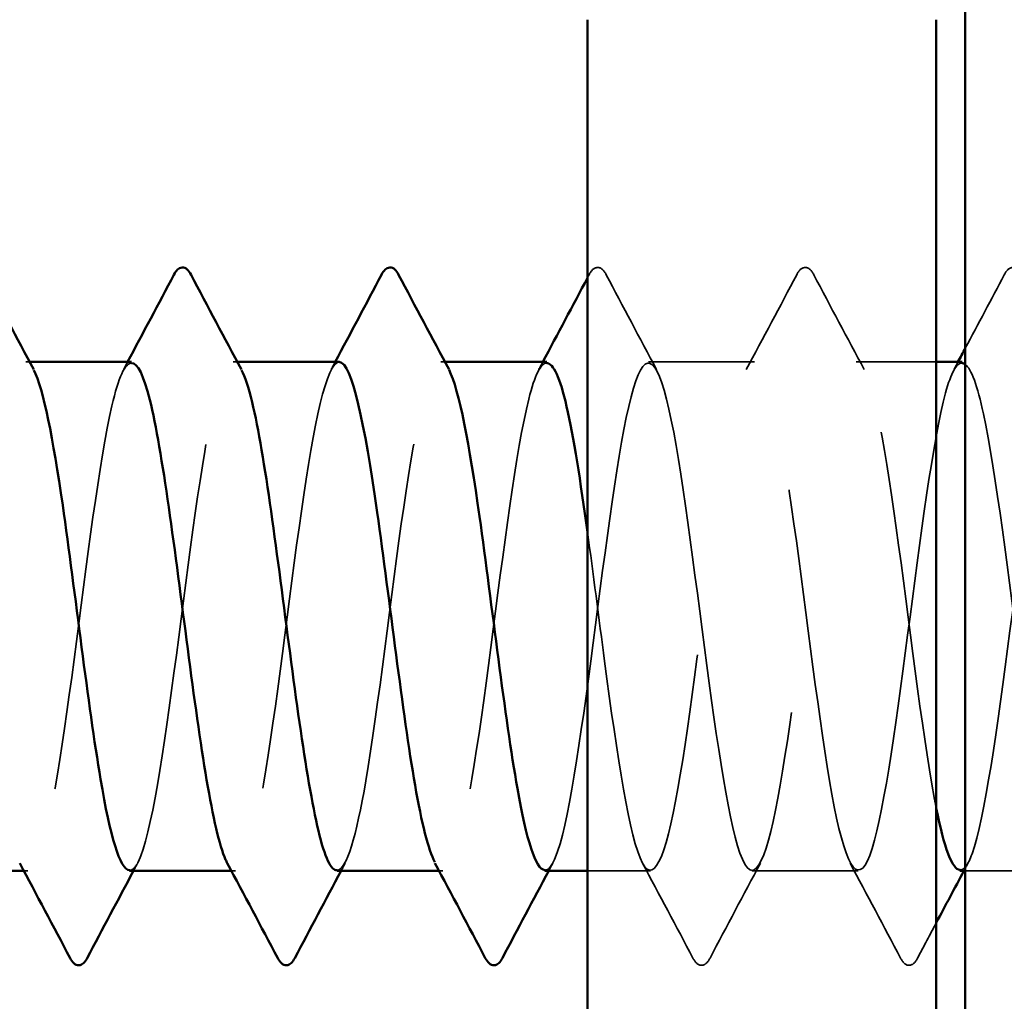
# Model space of a CAD drawing. Units: inches. Extents: x 0.6 to 33.4, y 0.6 to 21.4.
# Drawn here: x 5.4 to 5.6, y 5.6 to 5.8 of the extents above; entities that cross this region are included whole.
import ezdxf

# ---------------------------------------------------------------- set-up
doc = ezdxf.new("R2010")
doc.units = ezdxf.units.IN
doc.header["$LTSCALE"] = 2
doc.header["$MEASUREMENT"] = 0
doc.linetypes.add('DASHED', pattern=[0.2067, 0.1654, -0.0413])
for name, color, linetype, lineweight in [('Hatch (ANSI)', 7, 'Continuous', 18), ('Hidden (ANSI)', 7, 'DASHED', 35), ('Visible (ANSI)', 7, 'Continuous', 50)]:
    doc.layers.add(name, color=color, linetype=linetype, lineweight=lineweight)

msp = doc.modelspace()

# ---------------------------------------------------------------- hatches: boundary and pattern name
at = {"layer": 'Hatch (ANSI)', "true_color": 0x804000}
h = msp.add_hatch(dxfattribs=at)
h.set_pattern_fill('AR-SAND', color=36, scale=0.25, angle=45, style=0)
h.paths.add_polyline_path([(16.238587, 13.851912), (6.043948, 13.851912), (6.043948, 1.706561), (5.627281, 1.706561), (5.627281, 14.268578), (16.238587, 14.268578)])

# ---------------------------------------------------------------- linework, layer by layer
at = {"layer": 'Hidden (ANSI)', "ltscale": 0.000780195}
for p, q in [((5.412682, 5.69676), (5.411757, 5.69676)), ((5.460301, 5.69676), (5.459376, 5.69676)), ((5.50792, 5.69676), (5.506996, 5.69676)), ((5.412234, 5.580094), (5.411309, 5.580094)), ((5.459853, 5.580094), (5.458928, 5.580094)), ((5.507472, 5.580094), (5.506547, 5.580094))]:
    msp.add_line(p, q, dxfattribs=at)
at = {"layer": 'Hidden (ANSI)', "ltscale": 0.023028}
for p, q in [((5.5789, 5.69676), (5.554615, 5.69676)), ((5.60271, 5.580094), (5.578424, 5.580094))]:
    msp.add_line(p, q, dxfattribs=at)
at = {"layer": 'Hidden (ANSI)', "ltscale": 0.017405}
msp.add_line((5.620615, 5.69676), (5.602234, 5.69676), dxfattribs=at)
at = {"layer": 'Hidden (ANSI)', "ltscale": 0.013686}
msp.add_line((5.555091, 5.580094), (5.540615, 5.580094), dxfattribs=at)
at = {"layer": 'Hidden (ANSI)', "ltscale": 0.021849}
msp.add_line((5.650329, 5.580094), (5.627281, 5.580094), dxfattribs=at)
at = {"layer": 'Hidden (ANSI)', "ltscale": 0.027706}
for points in [[(5.540984, 5.716766), (5.541475, 5.717695), (5.542036, 5.718389), (5.54378, 5.718464), (5.544398, 5.717738), (5.544912, 5.716766)], [(5.588603, 5.716766), (5.589094, 5.717695), (5.589655, 5.718389), (5.591399, 5.718464), (5.592017, 5.717738), (5.592531, 5.716766)], [(5.636222, 5.716766), (5.636713, 5.717695), (5.637274, 5.718389), (5.639018, 5.718464), (5.639636, 5.717738), (5.64015, 5.716766)], [(5.568721, 5.560088), (5.56823, 5.559159), (5.567669, 5.558465), (5.565926, 5.55839), (5.565308, 5.559116), (5.564794, 5.560088)], [(5.61634, 5.560088), (5.615849, 5.559159), (5.615288, 5.558465), (5.613545, 5.55839), (5.612927, 5.559116), (5.612413, 5.560088)]]:
    msp.add_open_spline(points, degree=3, knots=[0, 0, 0, 0, 0.05425934, 0.05425934, 0.11103282, 0.11103282, 0.11103282, 0.11103282], dxfattribs=at)
at = {"layer": 'Hidden (ANSI)', "ltscale": 0.000653027}
msp.add_open_spline([(5.540615, 5.716067), (5.540738, 5.7163), (5.540861, 5.716533), (5.540984, 5.716766)], degree=3, dxfattribs=at)
at = {"layer": 'Hidden (ANSI)', "ltscale": 0.023355}
for points in [[(5.544912, 5.716766), (5.548747, 5.709507), (5.552594, 5.702255), (5.556471, 5.695019)], [(5.577044, 5.695019), (5.580921, 5.702255), (5.584768, 5.709507), (5.588603, 5.716766)], [(5.592531, 5.716766), (5.596366, 5.709507), (5.600213, 5.702255), (5.60409, 5.695019)], [(5.564794, 5.560088), (5.560958, 5.567347), (5.557111, 5.574599), (5.553234, 5.581835)], [(5.58028, 5.581835), (5.576404, 5.574599), (5.572557, 5.567347), (5.568721, 5.560088)], [(5.612413, 5.560088), (5.608577, 5.567347), (5.60473, 5.574599), (5.600853, 5.581835)]]:
    msp.add_open_spline(points, degree=3, dxfattribs=at)
at = {"layer": 'Hidden (ANSI)', "ltscale": 0.018066}
msp.add_open_spline([(5.627281, 5.699917), (5.630274, 5.705526), (5.633252, 5.711144), (5.636222, 5.716766)], degree=3, dxfattribs=at)
at = {"layer": 'Hidden (ANSI)', "ltscale": 1.118369}
msp.add_open_spline([(5.626043, 5.580286), (5.626972, 5.580219), (5.627901, 5.581423), (5.62883, 5.583994), (5.631727, 5.59201), (5.634624, 5.612884), (5.637522, 5.635147), (5.640419, 5.657411), (5.643316, 5.67986), (5.646213, 5.690162), (5.64911, 5.700464), (5.652007, 5.698061), (5.654904, 5.684274), (5.657802, 5.670487), (5.660699, 5.646061), (5.663596, 5.624415), (5.666493, 5.602769), (5.66939, 5.585074), (5.672287, 5.581051), (5.675184, 5.577028), (5.678082, 5.586894), (5.680979, 5.60523), (5.683876, 5.623566), (5.686773, 5.649379), (5.68967, 5.668489), (5.692567, 5.687599), (5.695464, 5.698971), (5.698362, 5.696359), (5.701259, 5.693746), (5.704156, 5.677291), (5.707053, 5.656031), (5.70995, 5.634772), (5.712847, 5.60986), (5.715744, 5.59498), (5.718642, 5.5801), (5.721539, 5.576059), (5.724436, 5.585075), (5.727333, 5.594091), (5.73023, 5.615677), (5.733127, 5.637976), (5.736025, 5.660274), (5.738922, 5.682077), (5.741819, 5.691408), (5.744716, 5.700739), (5.747613, 5.697092), (5.75051, 5.682471), (5.753407, 5.66785), (5.756305, 5.643046), (5.759202, 5.621685), (5.762099, 5.600324), (5.764996, 5.583563), (5.767893, 5.580608), (5.77079, 5.577653), (5.773687, 5.588666), (5.776585, 5.607595), (5.779482, 5.626525), (5.782379, 5.652348), (5.785276, 5.670878), (5.788173, 5.689408), (5.79107, 5.699642), (5.793967, 5.695959), (5.796865, 5.692276), (5.799762, 5.674874), (5.802659, 5.653314), (5.805556, 5.631753), (5.808453, 5.6072), (5.81135, 5.593144), (5.814247, 5.579087), (5.817145, 5.576287), (5.820042, 5.586281), (5.822939, 5.596276), (5.825836, 5.618525), (5.828733, 5.640805), (5.83163, 5.663086), (5.834527, 5.684192), (5.837425, 5.692529), (5.840322, 5.700867), (5.843219, 5.695985), (5.846116, 5.680564), (5.849013, 5.665144), (5.85191, 5.64002), (5.854807, 5.618995), (5.857705, 5.59797), (5.860602, 5.582181), (5.863499, 5.580301), (5.866396, 5.578422), (5.869293, 5.590554), (5.87219, 5.610033), (5.875087, 5.629512), (5.877985, 5.655284), (5.880882, 5.673191), (5.883779, 5.691097), (5.886676, 5.70017), (5.889573, 5.695424), (5.89247, 5.690679), (5.895367, 5.672372), (5.898265, 5.650561), (5.901162, 5.628749), (5.904059, 5.604614), (5.906956, 5.591414), (5.909853, 5.578213), (5.91275, 5.576661), (5.915647, 5.587611), (5.918545, 5.598561), (5.921442, 5.621419), (5.924339, 5.643629), (5.927236, 5.665839), (5.930133, 5.686199), (5.93303, 5.693524), (5.935928, 5.700848), (5.938825, 5.694742), (5.941722, 5.678558), (5.944619, 5.662375), (5.947516, 5.636991), (5.950413, 5.616351), (5.95331, 5.59571), (5.956208, 5.580931), (5.959105, 5.580131), (5.962002, 5.579332), (5.964899, 5.592555), (5.967796, 5.612538), (5.970693, 5.632521), (5.97359, 5.65818), (5.976488, 5.675421), (5.979385, 5.692663), (5.982282, 5.700552), (5.985179, 5.694755), (5.988076, 5.688958), (5.990973, 5.66979), (5.99387, 5.647779), (5.996768, 5.625769), (5.999665, 5.602108), (6.002562, 5.589794), (6.005459, 5.57748), (6.008356, 5.577181), (6.011253, 5.58906), (6.01415, 5.600939), (6.017048, 5.624353), (6.019945, 5.646441), (6.022842, 5.668528), (6.025739, 5.688093), (6.028636, 5.694388), (6.031533, 5.700683), (6.03443, 5.693366), (6.037328, 5.676458), (6.039534, 5.663579), (6.041741, 5.645666), (6.043948, 5.62893)], degree=3, knots=[-243.4734307, -243.4734307, -243.4734307, -243.4734307, -243.1056938, -243.1056938, -243.1056938, -241.9588859, -241.9588859, -241.9588859, -240.812078, -240.812078, -240.812078, -239.6652702, -239.6652702, -239.6652702, -238.5184623, -238.5184623, -238.5184623, -237.3716544, -237.3716544, -237.3716544, -236.2248466, -236.2248466, -236.2248466, -235.0780387, -235.0780387, -235.0780387, -233.9312309, -233.9312309, -233.9312309, -232.784423, -232.784423, -232.784423, -231.6376151, -231.6376151, -231.6376151, -230.4908073, -230.4908073, -230.4908073, -229.3439994, -229.3439994, -229.3439994, -228.1971915, -228.1971915, -228.1971915, -227.0503837, -227.0503837, -227.0503837, -225.9035758, -225.9035758, -225.9035758, -224.756768, -224.756768, -224.756768, -223.6099601, -223.6099601, -223.6099601, -222.4631522, -222.4631522, -222.4631522, -221.3163444, -221.3163444, -221.3163444, -220.1695365, -220.1695365, -220.1695365, -219.0227286, -219.0227286, -219.0227286, -217.8759208, -217.8759208, -217.8759208, -216.7291129, -216.7291129, -216.7291129, -215.5823051, -215.5823051, -215.5823051, -214.4354972, -214.4354972, -214.4354972, -213.2886893, -213.2886893, -213.2886893, -212.1418815, -212.1418815, -212.1418815, -210.9950736, -210.9950736, -210.9950736, -209.8482657, -209.8482657, -209.8482657, -208.7014579, -208.7014579, -208.7014579, -207.55465, -207.55465, -207.55465, -206.4078421, -206.4078421, -206.4078421, -205.2610343, -205.2610343, -205.2610343, -204.1142264, -204.1142264, -204.1142264, -202.9674186, -202.9674186, -202.9674186, -201.8206107, -201.8206107, -201.8206107, -200.6738028, -200.6738028, -200.6738028, -199.526995, -199.526995, -199.526995, -198.3801871, -198.3801871, -198.3801871, -197.2333792, -197.2333792, -197.2333792, -196.0865714, -196.0865714, -196.0865714, -194.9397635, -194.9397635, -194.9397635, -193.7929557, -193.7929557, -193.7929557, -192.6461478, -192.6461478, -192.6461478, -191.4993399, -191.4993399, -191.4993399, -190.3525321, -190.3525321, -190.3525321, -189.2057242, -189.2057242, -189.2057242, -188.3321964, -188.3321964, -188.3321964, -188.3321964], dxfattribs=at)
at = {"layer": 'Hidden (ANSI)', "ltscale": 1.096178}
msp.add_open_spline([(7.441281, 5.683296), (7.440606, 5.686641), (7.439931, 5.689458), (7.439256, 5.691595), (7.436359, 5.700769), (7.433462, 5.696925), (7.430565, 5.682174), (7.427668, 5.667423), (7.424771, 5.642564), (7.421874, 5.621254), (7.418976, 5.599943), (7.416079, 5.583334), (7.413182, 5.58055), (7.410285, 5.577766), (7.407388, 5.588959), (7.404491, 5.607979), (7.401594, 5.627), (7.398696, 5.652818), (7.395799, 5.671252), (7.392902, 5.689685), (7.390005, 5.699736), (7.387108, 5.695883), (7.384211, 5.69203), (7.381314, 5.674481), (7.378416, 5.652877), (7.375519, 5.631273), (7.372622, 5.606783), (7.369725, 5.59286), (7.366828, 5.578938), (7.363931, 5.576337), (7.361034, 5.586485), (7.358136, 5.596634), (7.355239, 5.618983), (7.352342, 5.641256), (7.349445, 5.663529), (7.346548, 5.684519), (7.343651, 5.692697), (7.340754, 5.700874), (7.337856, 5.695795), (7.334959, 5.680251), (7.332062, 5.664706), (7.329165, 5.639538), (7.326268, 5.61857), (7.323371, 5.597603), (7.320474, 5.581972), (7.317576, 5.580265), (7.314679, 5.578558), (7.311782, 5.590866), (7.308885, 5.610428), (7.305988, 5.629991), (7.303091, 5.655749), (7.300193, 5.673552), (7.297296, 5.691355), (7.294399, 5.70024), (7.291502, 5.695326), (7.288605, 5.690412), (7.285708, 5.671966), (7.282811, 5.650119), (7.279913, 5.628272), (7.277016, 5.604209), (7.274119, 5.591148), (7.271222, 5.578086), (7.268325, 5.576734), (7.265428, 5.587834), (7.262531, 5.598934), (7.259633, 5.621884), (7.256736, 5.644078), (7.253839, 5.666273), (7.250942, 5.686509), (7.248045, 5.69367), (7.245148, 5.700832), (7.242251, 5.694531), (7.239353, 5.67823), (7.236456, 5.661928), (7.233559, 5.636508), (7.230662, 5.615934), (7.227765, 5.595359), (7.224868, 5.580744), (7.221971, 5.580117), (7.219073, 5.57949), (7.216176, 5.592885), (7.213279, 5.612943), (7.210382, 5.633002), (7.207485, 5.658638), (7.204588, 5.675769), (7.201691, 5.6929), (7.198793, 5.700599), (7.195896, 5.694636), (7.192999, 5.688673), (7.190102, 5.669371), (7.187205, 5.647334), (7.184308, 5.625296), (7.181411, 5.601716), (7.178513, 5.589546), (7.175616, 5.577377), (7.172719, 5.577277), (7.169822, 5.589302), (7.166925, 5.601326), (7.164028, 5.624824), (7.161131, 5.646887), (7.158233, 5.668951), (7.155336, 5.688385), (7.152439, 5.694514), (7.149542, 5.700643), (7.146645, 5.693135), (7.143748, 5.676115), (7.140851, 5.659094), (7.137953, 5.633483), (7.135056, 5.61335), (7.132159, 5.593216), (7.129262, 5.579651), (7.126365, 5.580106), (7.123468, 5.580561), (7.12057, 5.59501), (7.117673, 5.615518), (7.114776, 5.636025), (7.111879, 5.66148), (7.108982, 5.677899), (7.106085, 5.694317), (7.103188, 5.700811), (7.10029, 5.693813), (7.097393, 5.686815), (7.094496, 5.666704), (7.091599, 5.644527), (7.088702, 5.622351), (7.085805, 5.599309), (7.082908, 5.58806), (7.08001, 5.576811), (7.077113, 5.577964), (7.074216, 5.590885), (7.071319, 5.603806), (7.068422, 5.627796), (7.065525, 5.649677), (7.062628, 5.671557), (7.05973, 5.690143), (7.056833, 5.695225), (7.053936, 5.700307), (7.051039, 5.69161), (7.048142, 5.673911), (7.045245, 5.656212), (7.042348, 5.63047), (7.03945, 5.610825), (7.036553, 5.59118), (7.033656, 5.578697), (7.030759, 5.580232), (7.027862, 5.581768), (7.024965, 5.597238), (7.022068, 5.618146), (7.01917, 5.639054), (7.016273, 5.664267), (7.013376, 5.679935), (7.010479, 5.695603), (7.007582, 5.700877), (7.004685, 5.69286), (7.001788, 5.684844), (6.99889, 5.66397), (6.995993, 5.641707), (6.993096, 5.619443), (6.990199, 5.596994), (6.987302, 5.586692), (6.984405, 5.57639), (6.981508, 5.578793), (6.97861, 5.59258), (6.975713, 5.606367), (6.972816, 5.630793), (6.969919, 5.652439), (6.967022, 5.674085), (6.964125, 5.69178), (6.961228, 5.695803), (6.95833, 5.699826), (6.955433, 5.68996), (6.952536, 5.671624), (6.949639, 5.653288), (6.946742, 5.627475), (6.943845, 5.608365), (6.940948, 5.589255), (6.93805, 5.577883), (6.935153, 5.580495), (6.932256, 5.583108), (6.929359, 5.599563), (6.926462, 5.620823), (6.923565, 5.642082), (6.920667, 5.666994), (6.91777, 5.681874), (6.914873, 5.696754), (6.911976, 5.700796), (6.909079, 5.691779), (6.906182, 5.682763), (6.903285, 5.661177), (6.900387, 5.638878), (6.89749, 5.61658), (6.894593, 5.594777), (6.891696, 5.585446), (6.888799, 5.576115), (6.885902, 5.579762), (6.883005, 5.594383), (6.880107, 5.609004), (6.87721, 5.633808), (6.874313, 5.655169), (6.871416, 5.67653), (6.868519, 5.693291), (6.865622, 5.696246), (6.862725, 5.699201), (6.859827, 5.688189), (6.85693, 5.669259), (6.854033, 5.650329), (6.851136, 5.624506), (6.848239, 5.605976), (6.845342, 5.587446), (6.842445, 5.577212), (6.839547, 5.580895), (6.83665, 5.584578), (6.833753, 5.60198), (6.830856, 5.623541), (6.827959, 5.645101), (6.825062, 5.669654), (6.822165, 5.683711), (6.819267, 5.697767), (6.81637, 5.700568), (6.813473, 5.690573), (6.810576, 5.680578), (6.807679, 5.658329), (6.804782, 5.636049), (6.801885, 5.613768), (6.798987, 5.592662), (6.79609, 5.584325), (6.793193, 5.575987), (6.790296, 5.58087), (6.787399, 5.59629), (6.784502, 5.61171), (6.781605, 5.636834), (6.778707, 5.657859), (6.77581, 5.678885), (6.772913, 5.694674), (6.770016, 5.696553), (6.767119, 5.698432), (6.764222, 5.6863), (6.761325, 5.666821), (6.758427, 5.647342), (6.75553, 5.62157), (6.752633, 5.603664), (6.749736, 5.585757), (6.746839, 5.576684), (6.743942, 5.58143), (6.741044, 5.586176), (6.738147, 5.604482), (6.73525, 5.626293), (6.732353, 5.648105), (6.729456, 5.67224), (6.726559, 5.685441), (6.723662, 5.698641), (6.720764, 5.700193), (6.717867, 5.689243), (6.71497, 5.678294), (6.712073, 5.655435), (6.709176, 5.633225), (6.706279, 5.611015), (6.703382, 5.590655), (6.700484, 5.583331), (6.697587, 5.576006), (6.69469, 5.582112), (6.691793, 5.598296), (6.688896, 5.614479), (6.685999, 5.639863), (6.683102, 5.660504), (6.680204, 5.681144), (6.677307, 5.695923), (6.67441, 5.696723), (6.671513, 5.697522), (6.668616, 5.684299), (6.665719, 5.664316), (6.662822, 5.644334), (6.659924, 5.618674), (6.657027, 5.601433), (6.65413, 5.584192), (6.651233, 5.576303), (6.648336, 5.582099), (6.645439, 5.587896), (6.642542, 5.607064), (6.639644, 5.629075), (6.636747, 5.651085), (6.63385, 5.674746), (6.630953, 5.68706), (6.628056, 5.699374), (6.625159, 5.699673), (6.622262, 5.687794), (6.619364, 5.675916), (6.616467, 5.652501), (6.61357, 5.630413), (6.610673, 5.608326), (6.607776, 5.588761), (6.604879, 5.582466), (6.601982, 5.576171), (6.599084, 5.583488), (6.596187, 5.600396), (6.59329, 5.617305), (6.590393, 5.642889), (6.587496, 5.663096), (6.584599, 5.683303), (6.581702, 5.697038), (6.578804, 5.696756), (6.575907, 5.696474), (6.57301, 5.68219), (6.570113, 5.661751), (6.567216, 5.641312), (6.564319, 5.615824), (6.561421, 5.599289), (6.558524, 5.582754), (6.555627, 5.576067), (6.55273, 5.582901), (6.549833, 5.589735), (6.546936, 5.60972), (6.544039, 5.631878), (6.541141, 5.654036), (6.538244, 5.677167), (6.535347, 5.688565), (6.53245, 5.699963), (6.529553, 5.699009), (6.526656, 5.686229), (6.523759, 5.673449), (6.520861, 5.649534), (6.517964, 5.627621), (6.515067, 5.605708), (6.51217, 5.586983), (6.509273, 5.581733), (6.506376, 5.576484), (6.503479, 5.584992), (6.500581, 5.602586), (6.497684, 5.620179), (6.494787, 5.645905), (6.49189, 5.665631), (6.488993, 5.685357), (6.486096, 5.698015), (6.483199, 5.696651), (6.480301, 5.695288), (6.477404, 5.679978), (6.474507, 5.65913), (6.47161, 5.638283), (6.468713, 5.613027), (6.465816, 5.597237), (6.462919, 5.581447), (6.460021, 5.575978), (6.457124, 5.583833), (6.454227, 5.591689), (6.45133, 5.612444), (6.448433, 5.634697), (6.445536, 5.65695), (6.442639, 5.679497), (6.439741, 5.689952), (6.436844, 5.700407), (6.433947, 5.698203), (6.43105, 5.684552), (6.428153, 5.6709), (6.425256, 5.64654), (6.422359, 5.624853), (6.419461, 5.603167), (6.416564, 5.585327), (6.413667, 5.581134), (6.41077, 5.576941), (6.407873, 5.586623), (6.404976, 5.60486), (6.402079, 5.623097), (6.399181, 5.648903), (6.396284, 5.668101), (6.393387, 5.6873), (6.39049, 5.698851), (6.387593, 5.69641), (6.384696, 5.693969), (6.381799, 5.677668), (6.378901, 5.656461), (6.376004, 5.635254), (6.373107, 5.61029), (6.37021, 5.595283), (6.367313, 5.580275), (6.364416, 5.576036), (6.361518, 5.584894), (6.358621, 5.593752), (6.355724, 5.615228), (6.352827, 5.637525), (6.34993, 5.659821), (6.347033, 5.681731), (6.344136, 5.691218), (6.341238, 5.700705), (6.338341, 5.697256), (6.335444, 5.682766), (6.332547, 5.668275), (6.32965, 5.643528), (6.326753, 5.622118), (6.323856, 5.600708), (6.320958, 5.583795), (6.318061, 5.58067), (6.315164, 5.577544), (6.312267, 5.588375), (6.30937, 5.607213), (6.306473, 5.626051), (6.303576, 5.651876), (6.300678, 5.670502), (6.297781, 5.689127), (6.294884, 5.699545), (6.291987, 5.696032), (6.28909, 5.692519), (6.286193, 5.675265), (6.283296, 5.653749), (6.280398, 5.632233), (6.277501, 5.60762), (6.274604, 5.593429), (6.271707, 5.579239), (6.26881, 5.57624), (6.265913, 5.586081), (6.263016, 5.595921), (6.260118, 5.618067), (6.257221, 5.640354), (6.254324, 5.662641), (6.251427, 5.683862), (6.24853, 5.692359), (6.245633, 5.700856), (6.242736, 5.69617), (6.239838, 5.680875), (6.236941, 5.66558), (6.234044, 5.640503), (6.231147, 5.619421), (6.22825, 5.598339), (6.225353, 5.582392), (6.222456, 5.580341), (6.219558, 5.57829), (6.216661, 5.590245), (6.213764, 5.60964), (6.210867, 5.629035), (6.20797, 5.654818), (6.205073, 5.672827), (6.202176, 5.690836), (6.199278, 5.700095), (6.196381, 5.695518), (6.193484, 5.690942), (6.190587, 5.672777), (6.18769, 5.651002), (6.184793, 5.629227), (6.181895, 5.605021), (6.178998, 5.591682), (6.176101, 5.578343), (6.173204, 5.576592), (6.170307, 5.587391), (6.16741, 5.59819), (6.164513, 5.620955), (6.161615, 5.64318), (6.158718, 5.665404), (6.155821, 5.685886), (6.152924, 5.693374), (6.150027, 5.700861), (6.14713, 5.694949), (6.144233, 5.678885), (6.141335, 5.66282), (6.138438, 5.637474), (6.135541, 5.616769), (6.132644, 5.596064), (6.129747, 5.581121), (6.12685, 5.580149), (6.123953, 5.579177), (6.121055, 5.592229), (6.118158, 5.612134), (6.115261, 5.63204), (6.112364, 5.657721), (6.109467, 5.675071), (6.10657, 5.692421), (6.103673, 5.700501), (6.100775, 5.694871), (6.097878, 5.689241), (6.094981, 5.670207), (6.092084, 5.648224), (6.089187, 5.626242), (6.08629, 5.602502), (6.083393, 5.590045), (6.080495, 5.577588), (6.077598, 5.577088), (6.074701, 5.588821), (6.071804, 5.600553), (6.068907, 5.623883), (6.06601, 5.645993), (6.063113, 5.668104), (6.060215, 5.687799), (6.057318, 5.694259), (6.054421, 5.700719), (6.051524, 5.693594), (6.048627, 5.676799), (6.04573, 5.660004), (6.042833, 5.634447), (6.039935, 5.614168), (6.037038, 5.593888), (6.034141, 5.579985), (6.031244, 5.580094), (6.028347, 5.580204), (6.02545, 5.594321), (6.022553, 5.614691), (6.019655, 5.63506), (6.016758, 5.660579), (6.013861, 5.677229), (6.010964, 5.69388), (6.008067, 5.70076), (6.00517, 5.69409), (6.002272, 5.68742), (5.999375, 5.667562), (5.996478, 5.645424), (5.993581, 5.623286), (5.990684, 5.600067), (5.987787, 5.588521), (5.98489, 5.576976), (5.981992, 5.577729), (5.979095, 5.590368), (5.976198, 5.603006), (5.973301, 5.626845), (5.970404, 5.64879), (5.967507, 5.670734), (5.96461, 5.689595), (5.961712, 5.695013), (5.958815, 5.70043), (5.955918, 5.69211), (5.953021, 5.674623), (5.950124, 5.657136), (5.947227, 5.631429), (5.94433, 5.611623), (5.941432, 5.591818), (5.938535, 5.578986), (5.935638, 5.580177), (5.932741, 5.581368), (5.929844, 5.596517), (5.926947, 5.617303), (5.92405, 5.638088), (5.921152, 5.663385), (5.918255, 5.679296), (5.915358, 5.695207), (5.912461, 5.700872), (5.909564, 5.693178), (5.906667, 5.685485), (5.90377, 5.664849), (5.900872, 5.642607), (5.897975, 5.620366), (5.895078, 5.597722), (5.892181, 5.587115), (5.889284, 5.576509), (5.886387, 5.578513), (5.88349, 5.592028), (5.880592, 5.605542), (5.877695, 5.629835), (5.874798, 5.651561), (5.871901, 5.673288), (5.869004, 5.691272), (5.866107, 5.695634), (5.86321, 5.699995), (5.860312, 5.690499), (5.857415, 5.672362), (5.854518, 5.654225), (5.851621, 5.628428), (5.848724, 5.609142), (5.845827, 5.589857), (5.84293, 5.578127), (5.840032, 5.580397), (5.837135, 5.582666), (5.834238, 5.598812), (5.831341, 5.619965), (5.828444, 5.641117), (5.825547, 5.666132), (5.822649, 5.681267), (5.819752, 5.696402), (5.816855, 5.700838), (5.813958, 5.692138), (5.811061, 5.683438), (5.808164, 5.662074), (5.805267, 5.639781), (5.802369, 5.617488), (5.799472, 5.595473), (5.796575, 5.58583), (5.793678, 5.576187), (5.790781, 5.579438), (5.787884, 5.593797), (5.784987, 5.608156), (5.782089, 5.632845), (5.779192, 5.654302), (5.776295, 5.67576), (5.773398, 5.692823), (5.770501, 5.69612), (5.767604, 5.699416), (5.764707, 5.688766), (5.761809, 5.670021), (5.758912, 5.651276), (5.756015, 5.62545), (5.753118, 5.60673), (5.750221, 5.58801), (5.747324, 5.57741), (5.744427, 5.580753), (5.741529, 5.584095), (5.738632, 5.6012), (5.735735, 5.62267), (5.732838, 5.64414), (5.729941, 5.668813), (5.727044, 5.683136), (5.724147, 5.697459), (5.721249, 5.700656), (5.718352, 5.690971), (5.715455, 5.681286), (5.712558, 5.659243), (5.709661, 5.636951), (5.706764, 5.614659), (5.703867, 5.593325), (5.700969, 5.584669), (5.698072, 5.576012), (5.695175, 5.580502), (5.692278, 5.595671), (5.689381, 5.61084), (5.686484, 5.635868), (5.683587, 5.657006), (5.680689, 5.678144), (5.677792, 5.694247), (5.674895, 5.69647), (5.671998, 5.698693), (5.669101, 5.686915), (5.666204, 5.667606), (5.663307, 5.648297), (5.660409, 5.622503), (5.657512, 5.604392), (5.654615, 5.586282), (5.651718, 5.576837), (5.648821, 5.581245), (5.645924, 5.585653), (5.643027, 5.603675), (5.640129, 5.625412), (5.637232, 5.647149), (5.634335, 5.671424), (5.631438, 5.684901), (5.630052, 5.691346), (5.628667, 5.695155), (5.627281, 5.696211)], degree=3, knots=[0.8796459, 0.8796459, 0.8796459, 0.8796459, 1.1468079, 1.1468079, 1.1468079, 2.2936157, 2.2936157, 2.2936157, 3.4404236, 3.4404236, 3.4404236, 4.5872315, 4.5872315, 4.5872315, 5.7340393, 5.7340393, 5.7340393, 6.8808472, 6.8808472, 6.8808472, 8.027655, 8.027655, 8.027655, 9.1744629, 9.1744629, 9.1744629, 10.3212708, 10.3212708, 10.3212708, 11.4680786, 11.4680786, 11.4680786, 12.6148865, 12.6148865, 12.6148865, 13.7616944, 13.7616944, 13.7616944, 14.9085022, 14.9085022, 14.9085022, 16.0553101, 16.0553101, 16.0553101, 17.2021179, 17.2021179, 17.2021179, 18.3489258, 18.3489258, 18.3489258, 19.4957337, 19.4957337, 19.4957337, 20.6425415, 20.6425415, 20.6425415, 21.7893494, 21.7893494, 21.7893494, 22.9361573, 22.9361573, 22.9361573, 24.0829651, 24.0829651, 24.0829651, 25.229773, 25.229773, 25.229773, 26.3765808, 26.3765808, 26.3765808, 27.5233887, 27.5233887, 27.5233887, 28.6701966, 28.6701966, 28.6701966, 29.8170044, 29.8170044, 29.8170044, 30.9638123, 30.9638123, 30.9638123, 32.1106202, 32.1106202, 32.1106202, 33.257428, 33.257428, 33.257428, 34.4042359, 34.4042359, 34.4042359, 35.5510437, 35.5510437, 35.5510437, 36.6978516, 36.6978516, 36.6978516, 37.8446595, 37.8446595, 37.8446595, 38.9914673, 38.9914673, 38.9914673, 40.1382752, 40.1382752, 40.1382752, 41.2850831, 41.2850831, 41.2850831, 42.4318909, 42.4318909, 42.4318909, 43.5786988, 43.5786988, 43.5786988, 44.7255066, 44.7255066, 44.7255066, 45.8723145, 45.8723145, 45.8723145, 47.0191224, 47.0191224, 47.0191224, 48.1659302, 48.1659302, 48.1659302, 49.3127381, 49.3127381, 49.3127381, 50.459546, 50.459546, 50.459546, 51.6063538, 51.6063538, 51.6063538, 52.7531617, 52.7531617, 52.7531617, 53.8999695, 53.8999695, 53.8999695, 55.0467774, 55.0467774, 55.0467774, 56.1935853, 56.1935853, 56.1935853, 57.3403931, 57.3403931, 57.3403931, 58.487201, 58.487201, 58.487201, 59.6340089, 59.6340089, 59.6340089, 60.7808167, 60.7808167, 60.7808167, 61.9276246, 61.9276246, 61.9276246, 63.0744324, 63.0744324, 63.0744324, 64.2212403, 64.2212403, 64.2212403, 65.3680482, 65.3680482, 65.3680482, 66.514856, 66.514856, 66.514856, 67.6616639, 67.6616639, 67.6616639, 68.8084718, 68.8084718, 68.8084718, 69.9552796, 69.9552796, 69.9552796, 71.1020875, 71.1020875, 71.1020875, 72.2488953, 72.2488953, 72.2488953, 73.3957032, 73.3957032, 73.3957032, 74.5425111, 74.5425111, 74.5425111, 75.6893189, 75.6893189, 75.6893189, 76.8361268, 76.8361268, 76.8361268, 77.9829347, 77.9829347, 77.9829347, 79.1297425, 79.1297425, 79.1297425, 80.2765504, 80.2765504, 80.2765504, 81.4233582, 81.4233582, 81.4233582, 82.5701661, 82.5701661, 82.5701661, 83.716974, 83.716974, 83.716974, 84.8637818, 84.8637818, 84.8637818, 86.0105897, 86.0105897, 86.0105897, 87.1573976, 87.1573976, 87.1573976, 88.3042054, 88.3042054, 88.3042054, 89.4510133, 89.4510133, 89.4510133, 90.5978211, 90.5978211, 90.5978211, 91.744629, 91.744629, 91.744629, 92.8914369, 92.8914369, 92.8914369, 94.0382447, 94.0382447, 94.0382447, 95.1850526, 95.1850526, 95.1850526, 96.3318605, 96.3318605, 96.3318605, 97.4786683, 97.4786683, 97.4786683, 98.6254762, 98.6254762, 98.6254762, 99.772284, 99.772284, 99.772284, 100.9190919, 100.9190919, 100.9190919, 102.0658998, 102.0658998, 102.0658998, 103.2127076, 103.2127076, 103.2127076, 104.3595155, 104.3595155, 104.3595155, 105.5063234, 105.5063234, 105.5063234, 106.6531312, 106.6531312, 106.6531312, 107.7999391, 107.7999391, 107.7999391, 108.9467469, 108.9467469, 108.9467469, 110.0935548, 110.0935548, 110.0935548, 111.2403627, 111.2403627, 111.2403627, 112.3871705, 112.3871705, 112.3871705, 113.5339784, 113.5339784, 113.5339784, 114.6807863, 114.6807863, 114.6807863, 115.8275941, 115.8275941, 115.8275941, 116.974402, 116.974402, 116.974402, 118.1212098, 118.1212098, 118.1212098, 119.2680177, 119.2680177, 119.2680177, 120.4148256, 120.4148256, 120.4148256, 121.5616334, 121.5616334, 121.5616334, 122.7084413, 122.7084413, 122.7084413, 123.8552492, 123.8552492, 123.8552492, 125.002057, 125.002057, 125.002057, 126.1488649, 126.1488649, 126.1488649, 127.2956727, 127.2956727, 127.2956727, 128.4424806, 128.4424806, 128.4424806, 129.5892885, 129.5892885, 129.5892885, 130.7360963, 130.7360963, 130.7360963, 131.8829042, 131.8829042, 131.8829042, 133.0297121, 133.0297121, 133.0297121, 134.1765199, 134.1765199, 134.1765199, 135.3233278, 135.3233278, 135.3233278, 136.4701356, 136.4701356, 136.4701356, 137.6169435, 137.6169435, 137.6169435, 138.7637514, 138.7637514, 138.7637514, 139.9105592, 139.9105592, 139.9105592, 141.0573671, 141.0573671, 141.0573671, 142.204175, 142.204175, 142.204175, 143.3509828, 143.3509828, 143.3509828, 144.4977907, 144.4977907, 144.4977907, 145.6445985, 145.6445985, 145.6445985, 146.7914064, 146.7914064, 146.7914064, 147.9382143, 147.9382143, 147.9382143, 149.0850221, 149.0850221, 149.0850221, 150.23183, 150.23183, 150.23183, 151.3786379, 151.3786379, 151.3786379, 152.5254457, 152.5254457, 152.5254457, 153.6722536, 153.6722536, 153.6722536, 154.8190614, 154.8190614, 154.8190614, 155.9658693, 155.9658693, 155.9658693, 157.1126772, 157.1126772, 157.1126772, 158.259485, 158.259485, 158.259485, 159.4062929, 159.4062929, 159.4062929, 160.5531008, 160.5531008, 160.5531008, 161.6999086, 161.6999086, 161.6999086, 162.8467165, 162.8467165, 162.8467165, 163.9935243, 163.9935243, 163.9935243, 165.1403322, 165.1403322, 165.1403322, 166.2871401, 166.2871401, 166.2871401, 167.4339479, 167.4339479, 167.4339479, 168.5807558, 168.5807558, 168.5807558, 169.7275637, 169.7275637, 169.7275637, 170.8743715, 170.8743715, 170.8743715, 172.0211794, 172.0211794, 172.0211794, 173.1679873, 173.1679873, 173.1679873, 174.3147951, 174.3147951, 174.3147951, 175.461603, 175.461603, 175.461603, 176.6084108, 176.6084108, 176.6084108, 177.7552187, 177.7552187, 177.7552187, 178.9020266, 178.9020266, 178.9020266, 180.0488344, 180.0488344, 180.0488344, 181.1956423, 181.1956423, 181.1956423, 182.3424502, 182.3424502, 182.3424502, 183.489258, 183.489258, 183.489258, 184.6360659, 184.6360659, 184.6360659, 185.7828737, 185.7828737, 185.7828737, 186.9296816, 186.9296816, 186.9296816, 188.0764895, 188.0764895, 188.0764895, 189.2232973, 189.2232973, 189.2232973, 190.3701052, 190.3701052, 190.3701052, 191.5169131, 191.5169131, 191.5169131, 192.6637209, 192.6637209, 192.6637209, 193.8105288, 193.8105288, 193.8105288, 194.9573366, 194.9573366, 194.9573366, 196.1041445, 196.1041445, 196.1041445, 197.2509524, 197.2509524, 197.2509524, 198.3977602, 198.3977602, 198.3977602, 199.5445681, 199.5445681, 199.5445681, 200.691376, 200.691376, 200.691376, 201.8381838, 201.8381838, 201.8381838, 202.9849917, 202.9849917, 202.9849917, 204.1317995, 204.1317995, 204.1317995, 205.2786074, 205.2786074, 205.2786074, 206.4254153, 206.4254153, 206.4254153, 207.5722231, 207.5722231, 207.5722231, 208.719031, 208.719031, 208.719031, 209.8658389, 209.8658389, 209.8658389, 211.0126467, 211.0126467, 211.0126467, 212.1594546, 212.1594546, 212.1594546, 213.3062624, 213.3062624, 213.3062624, 214.4530703, 214.4530703, 214.4530703, 215.5998782, 215.5998782, 215.5998782, 216.746686, 216.746686, 216.746686, 217.8934939, 217.8934939, 217.8934939, 219.0403018, 219.0403018, 219.0403018, 220.1871096, 220.1871096, 220.1871096, 221.3339175, 221.3339175, 221.3339175, 222.4807253, 222.4807253, 222.4807253, 223.6275332, 223.6275332, 223.6275332, 224.7743411, 224.7743411, 224.7743411, 225.9211489, 225.9211489, 225.9211489, 227.0679568, 227.0679568, 227.0679568, 228.2147647, 228.2147647, 228.2147647, 229.3615725, 229.3615725, 229.3615725, 230.5083804, 230.5083804, 230.5083804, 231.6551882, 231.6551882, 231.6551882, 232.8019961, 232.8019961, 232.8019961, 233.948804, 233.948804, 233.948804, 235.0956118, 235.0956118, 235.0956118, 236.2424197, 236.2424197, 236.2424197, 237.3892276, 237.3892276, 237.3892276, 238.5360354, 238.5360354, 238.5360354, 239.6828433, 239.6828433, 239.6828433, 240.231307, 240.231307, 240.231307, 240.231307], dxfattribs=at)
at = {"layer": 'Hidden (ANSI)', "ltscale": 0.189192}
for points, knots in [([(5.435567, 5.580223), (5.436251, 5.580164), (5.436935, 5.580811), (5.437619, 5.582218), (5.440516, 5.588181), (5.443413, 5.607483), (5.44631, 5.629521), (5.449207, 5.651558), (5.452104, 5.675138), (5.455001, 5.687308), (5.457079, 5.696033), (5.459156, 5.698554), (5.461233, 5.69485)], [-268.6061719, -268.6061719, -268.6061719, -268.6061719, -268.3354667, -268.3354667, -268.3354667, -267.1886589, -267.1886589, -267.1886589, -266.041851, -266.041851, -266.041851, -265.2196402, -265.2196402, -265.2196402, -265.2196402]), ([(5.387948, 5.580261), (5.390019, 5.580428), (5.39209, 5.586971), (5.394161, 5.598625), (5.397059, 5.614926), (5.399956, 5.640346), (5.402853, 5.660921), (5.40575, 5.681495), (5.408647, 5.69611), (5.411544, 5.696737), (5.412234, 5.696887), (5.412924, 5.696241), (5.413614, 5.6949)], [-274.8893572, -274.8893572, -274.8893572, -274.8893572, -274.069506, -274.069506, -274.069506, -272.9226982, -272.9226982, -272.9226982, -271.7758903, -271.7758903, -271.7758903, -271.5028255, -271.5028255, -271.5028255, -271.5028255])]:
    msp.add_open_spline(points, degree=3, knots=knots, dxfattribs=at)
at = {"layer": 'Hidden (ANSI)', "ltscale": 0.84119}
msp.add_open_spline([(5.530805, 5.580256), (5.531611, 5.58019), (5.532418, 5.581093), (5.533224, 5.583041), (5.536121, 5.590039), (5.539019, 5.61015), (5.541916, 5.632327), (5.544813, 5.654504), (5.54771, 5.677545), (5.550607, 5.688794), (5.553504, 5.700043), (5.556402, 5.69889), (5.559299, 5.685969), (5.562196, 5.673048), (5.565093, 5.649058), (5.56799, 5.627178), (5.570887, 5.605297), (5.573784, 5.586711), (5.576682, 5.581629), (5.579579, 5.576547), (5.582476, 5.585244), (5.585373, 5.602943), (5.58827, 5.620642), (5.591167, 5.646384), (5.594064, 5.666029), (5.596962, 5.685674), (5.599859, 5.698157), (5.602756, 5.696622), (5.605653, 5.695087), (5.60855, 5.679616), (5.611447, 5.658708), (5.614344, 5.6378), (5.617242, 5.612587), (5.620139, 5.596919), (5.620297, 5.596061), (5.620456, 5.595235), (5.620615, 5.59444)], degree=3, knots=[-256.0398013, -256.0398013, -256.0398013, -256.0398013, -255.7205802, -255.7205802, -255.7205802, -254.5737724, -254.5737724, -254.5737724, -253.4269645, -253.4269645, -253.4269645, -252.2801567, -252.2801567, -252.2801567, -251.1333488, -251.1333488, -251.1333488, -249.9865409, -249.9865409, -249.9865409, -248.8397331, -248.8397331, -248.8397331, -247.6929252, -247.6929252, -247.6929252, -246.5461173, -246.5461173, -246.5461173, -245.3993095, -245.3993095, -245.3993095, -244.2525016, -244.2525016, -244.2525016, -244.1897138, -244.1897138, -244.1897138, -244.1897138], dxfattribs=at)
at = {"layer": 'Hidden (ANSI)', "ltscale": 0.189186}
for points, knots in [([(5.436043, 5.696504), (5.43454, 5.696491), (5.433038, 5.693222), (5.431535, 5.686741), (5.428638, 5.674245), (5.425741, 5.650483), (5.422843, 5.628509), (5.419946, 5.606535), (5.417049, 5.587537), (5.414152, 5.581953), (5.412894, 5.579527), (5.411636, 5.579689), (5.410377, 5.582072)], [265.4645792, 265.4645792, 265.4645792, 265.4645792, 266.0594241, 266.0594241, 266.0594241, 267.206232, 267.206232, 267.206232, 268.3530398, 268.3530398, 268.3530398, 268.8511109, 268.8511109, 268.8511109, 268.8511109]), ([(5.483662, 5.69676), (5.480772, 5.696754), (5.477882, 5.682824), (5.474992, 5.662575), (5.472095, 5.642276), (5.469198, 5.616727), (5.466301, 5.599963), (5.463533, 5.583945), (5.460764, 5.576775), (5.457996, 5.581842)], [259.1813939, 259.1813939, 259.1813939, 259.1813939, 260.3253848, 260.3253848, 260.3253848, 261.4721927, 261.4721927, 261.4721927, 262.5679256, 262.5679256, 262.5679256, 262.5679256]), ([(5.531281, 5.696505), (5.529901, 5.69652), (5.528521, 5.693789), (5.527141, 5.688269), (5.524244, 5.676684), (5.521346, 5.653441), (5.518449, 5.631308), (5.515552, 5.609176), (5.512655, 5.589353), (5.509758, 5.582728), (5.508377, 5.57957), (5.506996, 5.579492), (5.505615, 5.582082)], [252.8982086, 252.8982086, 252.8982086, 252.8982086, 253.4445376, 253.4445376, 253.4445376, 254.5913455, 254.5913455, 254.5913455, 255.7381534, 255.7381534, 255.7381534, 256.2847403, 256.2847403, 256.2847403, 256.2847403])]:
    msp.add_open_spline(points, degree=3, knots=knots, dxfattribs=at)
at = {"layer": 'Hidden (ANSI)', "ltscale": 0.001781}
for points in [[(5.434187, 5.695019), (5.434498, 5.6956), (5.434808, 5.69618), (5.435119, 5.69676)], [(5.481806, 5.695019), (5.482117, 5.6956), (5.482427, 5.69618), (5.482738, 5.69676)], [(5.529425, 5.695019), (5.529736, 5.6956), (5.530046, 5.69618), (5.530357, 5.69676)], [(5.624663, 5.695019), (5.624974, 5.6956), (5.625285, 5.69618), (5.625595, 5.69676)], [(5.437423, 5.581835), (5.437112, 5.581255), (5.436802, 5.580674), (5.436491, 5.580094)], [(5.485042, 5.581835), (5.484731, 5.581255), (5.484421, 5.580674), (5.48411, 5.580094)], [(5.532661, 5.581835), (5.53235, 5.581255), (5.53204, 5.580674), (5.531729, 5.580094)], [(5.627899, 5.581835), (5.627589, 5.581255), (5.627278, 5.580674), (5.626967, 5.580094)]]:
    msp.add_open_spline(points, degree=3, dxfattribs=at)
at = {"layer": 'Hidden (ANSI)', "ltscale": 0.189193}
msp.add_open_spline([(5.483186, 5.580229), (5.48538, 5.580418), (5.487573, 5.587852), (5.489767, 5.600739), (5.492664, 5.61776), (5.495561, 5.643371), (5.498459, 5.663504), (5.501356, 5.683638), (5.504253, 5.697203), (5.50715, 5.696748), (5.507717, 5.696659), (5.508285, 5.696034), (5.508852, 5.694931)], degree=3, knots=[-262.3229866, -262.3229866, -262.3229866, -262.3229866, -261.4546196, -261.4546196, -261.4546196, -260.3078117, -260.3078117, -260.3078117, -259.1610038, -259.1610038, -259.1610038, -258.9364549, -258.9364549, -258.9364549, -258.9364549], dxfattribs=at)
at = {"layer": 'Hidden (ANSI)', "ltscale": 0.633453}
msp.add_open_spline([(5.626519, 5.696513), (5.625262, 5.696551), (5.624004, 5.694303), (5.622746, 5.68968), (5.619849, 5.679033), (5.616952, 5.656363), (5.614055, 5.634125), (5.611158, 5.611886), (5.608261, 5.591283), (5.605364, 5.583634), (5.602466, 5.575984), (5.599569, 5.581702), (5.596672, 5.597646), (5.593775, 5.61359), (5.590878, 5.638897), (5.587981, 5.659666), (5.585084, 5.680434), (5.582186, 5.695539), (5.579289, 5.696684), (5.576392, 5.697828), (5.573495, 5.684949), (5.570598, 5.665122), (5.567701, 5.645295), (5.564804, 5.619593), (5.561906, 5.602135), (5.559009, 5.584677), (5.556112, 5.576408), (5.553215, 5.581871), (5.550318, 5.587334), (5.547421, 5.606233), (5.544524, 5.628185), (5.543221, 5.638058), (5.541918, 5.648309), (5.540615, 5.657747)], degree=3, knots=[240.331838, 240.331838, 240.331838, 240.331838, 240.8296511, 240.8296511, 240.8296511, 241.976459, 241.976459, 241.976459, 243.1232669, 243.1232669, 243.1232669, 244.2700747, 244.2700747, 244.2700747, 245.4168826, 245.4168826, 245.4168826, 246.5636905, 246.5636905, 246.5636905, 247.7104983, 247.7104983, 247.7104983, 248.8573062, 248.8573062, 248.8573062, 250.004114, 250.004114, 250.004114, 251.1509219, 251.1509219, 251.1509219, 251.6667043, 251.6667043, 251.6667043, 251.6667043], dxfattribs=at)
at = {"layer": 'Hidden (ANSI)', "ltscale": 0.008601}
msp.add_open_spline([(5.620615, 5.568163), (5.619188, 5.565473), (5.617763, 5.562781), (5.61634, 5.560088)], degree=3, dxfattribs=at)
at = {"layer": 'Visible (ANSI)', "color": 36, "true_color": 0x804000}
msp.add_line((5.627281, 1.706561), (5.627281, 14.268578), dxfattribs=at)
at = {"layer": 'Visible (ANSI)', "color": 8, "true_color": 0x808080}
for p, q in [((5.540615, 5.775245), (5.540615, 4.095245)), ((5.620615, 4.095245), (5.620615, 5.775245))]:
    msp.add_line(p, q, dxfattribs=at)
at = {"layer": 'Visible (ANSI)'}
for p, q in [((5.436043, 5.69676), (5.412682, 5.69676)), ((5.483662, 5.69676), (5.460301, 5.69676)), ((5.531281, 5.69676), (5.50792, 5.69676)), ((5.626519, 5.69676), (5.620615, 5.69676)), ((5.411309, 5.580094), (5.387948, 5.580094)), ((5.458928, 5.580094), (5.435567, 5.580094)), ((5.506547, 5.580094), (5.483186, 5.580094)), ((5.540615, 5.580094), (5.530805, 5.580094)), ((5.627281, 5.580094), (5.626043, 5.580094))]:
    msp.add_line(p, q, dxfattribs=at)
for points, knots in [([(5.445746, 5.716766), (5.446237, 5.717695), (5.446798, 5.718389), (5.448542, 5.718464), (5.44916, 5.717738), (5.449674, 5.716766)], [0, 0, 0, 0, 0.05425934, 0.05425934, 0.11103282, 0.11103282, 0.11103282, 0.11103282]), ([(5.493365, 5.716766), (5.493856, 5.717695), (5.494417, 5.718389), (5.496161, 5.718464), (5.496779, 5.717738), (5.497293, 5.716766)], [0, 0, 0, 0, 0.05425934, 0.05425934, 0.11103282, 0.11103282, 0.11103282, 0.11103282]), ([(5.457996, 5.581842), (5.457867, 5.582078), (5.457738, 5.582341), (5.457609, 5.582631), (5.454712, 5.589136), (5.451815, 5.608866), (5.448918, 5.630982), (5.446021, 5.653099), (5.443123, 5.676405), (5.440226, 5.688098), (5.438832, 5.693725), (5.437438, 5.696516), (5.436043, 5.696504)], [262.5679256, 262.5679256, 262.5679256, 262.5679256, 262.6190005, 262.6190005, 262.6190005, 263.7658084, 263.7658084, 263.7658084, 264.9126163, 264.9126163, 264.9126163, 265.4645792, 265.4645792, 265.4645792, 265.4645792]), ([(5.505615, 5.582082), (5.504099, 5.584925), (5.502583, 5.590986), (5.501066, 5.599716), (5.498169, 5.616398), (5.495272, 5.641925), (5.492375, 5.662275), (5.489478, 5.682626), (5.486581, 5.696697), (5.483684, 5.69676), (5.483676, 5.69676), (5.483669, 5.69676), (5.483662, 5.69676)], [256.2847403, 256.2847403, 256.2847403, 256.2847403, 256.8849612, 256.8849612, 256.8849612, 258.0317691, 258.0317691, 258.0317691, 259.1785769, 259.1785769, 259.1785769, 259.1813939, 259.1813939, 259.1813939, 259.1813939]), ([(5.540615, 5.657747), (5.53902, 5.669293), (5.537426, 5.679623), (5.535832, 5.686556), (5.534315, 5.693153), (5.532798, 5.696488), (5.531281, 5.696505)], [251.6667043, 251.6667043, 251.6667043, 251.6667043, 252.2977298, 252.2977298, 252.2977298, 252.8982086, 252.8982086, 252.8982086, 252.8982086]), ([(5.413614, 5.6949), (5.415821, 5.690608), (5.418028, 5.679194), (5.420236, 5.663911), (5.423133, 5.643853), (5.42603, 5.618216), (5.428927, 5.601085), (5.43114, 5.587998), (5.433354, 5.580415), (5.435567, 5.580223)], [-271.5028255, -271.5028255, -271.5028255, -271.5028255, -270.6290825, -270.6290825, -270.6290825, -269.4822746, -269.4822746, -269.4822746, -268.6061719, -268.6061719, -268.6061719, -268.6061719]), ([(5.461233, 5.69485), (5.462053, 5.693388), (5.462873, 5.690956), (5.463693, 5.687553), (5.46659, 5.675528), (5.469487, 5.65203), (5.472384, 5.629967), (5.475281, 5.607903), (5.478179, 5.58847), (5.481076, 5.58234), (5.481779, 5.580852), (5.482483, 5.580168), (5.483186, 5.580229)], [-265.2196402, -265.2196402, -265.2196402, -265.2196402, -264.8950431, -264.8950431, -264.8950431, -263.7482353, -263.7482353, -263.7482353, -262.6014274, -262.6014274, -262.6014274, -262.3229866, -262.3229866, -262.3229866, -262.3229866]), ([(5.508852, 5.694931), (5.511182, 5.690403), (5.513512, 5.677828), (5.515841, 5.661336), (5.518739, 5.640829), (5.521636, 5.615374), (5.524533, 5.598956), (5.526624, 5.587107), (5.528714, 5.580427), (5.530805, 5.580256)], [-258.9364549, -258.9364549, -258.9364549, -258.9364549, -258.014196, -258.014196, -258.014196, -256.8673881, -256.8673881, -256.8673881, -256.0398013, -256.0398013, -256.0398013, -256.0398013]), ([(5.425864, 5.560088), (5.425373, 5.559159), (5.424812, 5.558465), (5.423068, 5.55839), (5.42245, 5.559116), (5.421936, 5.560088)], [0, 0, 0, 0, 0.05425934, 0.05425934, 0.11103282, 0.11103282, 0.11103282, 0.11103282]), ([(5.473483, 5.560088), (5.472992, 5.559159), (5.472431, 5.558465), (5.470687, 5.55839), (5.470069, 5.559116), (5.469555, 5.560088)], [0, 0, 0, 0, 0.05425934, 0.05425934, 0.11103282, 0.11103282, 0.11103282, 0.11103282]), ([(5.521102, 5.560088), (5.520611, 5.559159), (5.52005, 5.558465), (5.518307, 5.55839), (5.517688, 5.559116), (5.517174, 5.560088)], [0, 0, 0, 0, 0.05425934, 0.05425934, 0.11103282, 0.11103282, 0.11103282, 0.11103282])]:
    msp.add_open_spline(points, degree=3, knots=knots, dxfattribs=at)
for points in [[(5.402055, 5.716766), (5.40589, 5.709507), (5.409737, 5.702255), (5.413614, 5.695019)], [(5.435119, 5.69676), (5.43868, 5.703418), (5.442218, 5.71009), (5.445746, 5.716766)], [(5.449674, 5.716766), (5.453509, 5.709507), (5.457356, 5.702255), (5.461233, 5.695019)], [(5.482738, 5.69676), (5.486299, 5.703418), (5.489837, 5.71009), (5.493365, 5.716766)], [(5.497293, 5.716766), (5.501128, 5.709507), (5.504975, 5.702255), (5.508852, 5.695019)], [(5.530357, 5.69676), (5.533794, 5.703186), (5.537209, 5.709624), (5.540615, 5.716067)], [(5.625595, 5.69676), (5.626158, 5.697812), (5.62672, 5.698864), (5.627281, 5.699917)], [(5.627281, 5.696211), (5.627027, 5.696404), (5.626773, 5.696505), (5.626519, 5.696513)], [(5.620615, 5.59444), (5.622424, 5.58537), (5.624234, 5.580417), (5.626043, 5.580286)], [(5.421936, 5.560088), (5.418101, 5.567347), (5.414254, 5.574599), (5.410377, 5.581835)], [(5.469555, 5.560088), (5.46572, 5.567347), (5.461873, 5.574599), (5.457996, 5.581835)], [(5.517174, 5.560088), (5.513339, 5.567347), (5.509492, 5.574599), (5.505615, 5.581835)], [(5.436491, 5.580094), (5.43293, 5.573436), (5.429392, 5.566765), (5.425864, 5.560088)], [(5.48411, 5.580094), (5.480549, 5.573436), (5.477011, 5.566765), (5.473483, 5.560088)], [(5.531729, 5.580094), (5.528168, 5.573436), (5.52463, 5.566765), (5.521102, 5.560088)], [(5.626967, 5.580094), (5.624842, 5.576121), (5.622726, 5.572144), (5.620615, 5.568163)]]:
    msp.add_open_spline(points, degree=3, dxfattribs=at)

doc.saveas('drawing.dxf')
